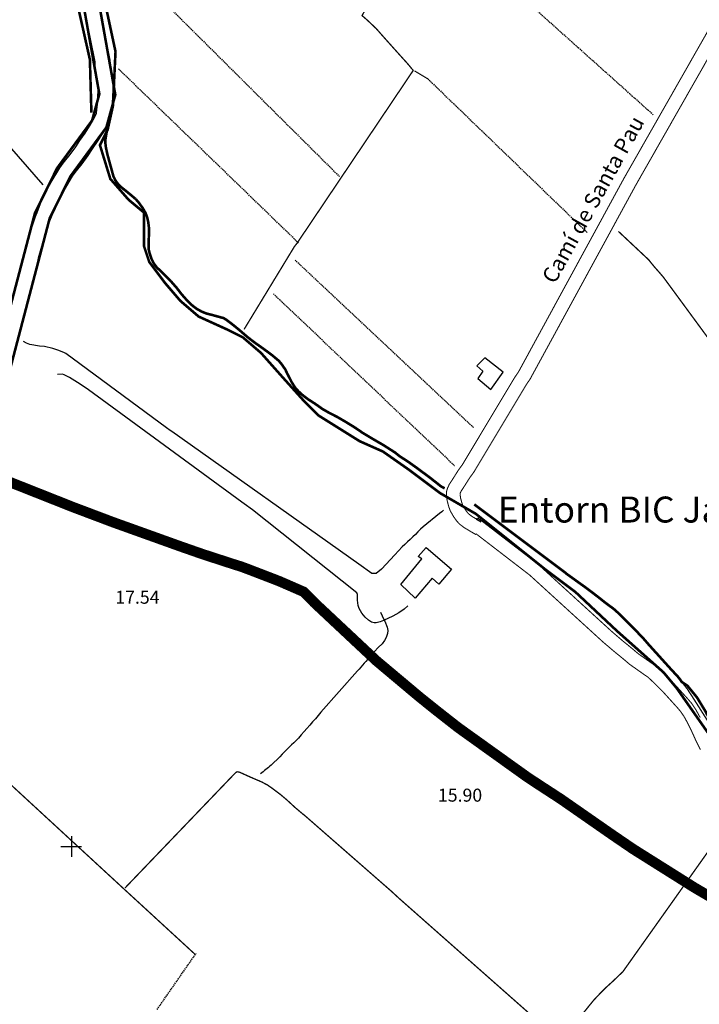
# Model space of a CAD drawing. Units: millimetres. Extents: x 592 to 756951, y 530 to 4426391.
# Drawn here: x 751980 to 752242, y 4422939 to 4423318 of the extents above; entities that cross this region are included whole.
import ezdxf
from ezdxf.enums import TextEntityAlignment as Align

# ---------------------------------------------------------------- set-up
doc = ezdxf.new("R2010")
doc.units = ezdxf.units.MM
doc.header["$PDSIZE"] = 50
for name, pattern in [('5EPOL$0$RAYITAS', [0.375, 0.25, -0.125]), ('MORSE_D', [1.25, 0.5, -0.25, 0, -0.25, 0, -0.25]), ('PUNTOS2', [3.175, 0, -3.175]), ('TRAZOS', [0.75, 0.5, -0.25])]:
    doc.linetypes.add(name, pattern=pattern)
for name, color, linetype in [('0000 PG5 Cuadricula', 7, 'Continuous'), ('0000 PG5 Cuadricula bloques', 7, 'Continuous'), ('0000 PG5 Cuadricula puntos', 7, 'Continuous'), ('00016 PG5 TEXT -Edificis protegits en SNU-', 7, 'Continuous'), ('00019 PG5 Via pecuaria', 104, 'TRAZOS'), ('006 Texto Cota', 42, 'Continuous'), ('011 Construcción', 8, 'Continuous'), ('085 Caminos y Senda', 32, 'Continuous'), ('087 Caminos identificados', 252, 'Continuous'), ('125 División de cutltivo', 34, 'TRAZOS'), ('159 Acequia identificada', 150, 'Continuous'), ('162 Acequias', 140, 'MORSE_D'), ('z_Límit Zona Húmida protecció 500', 150, 'Continuous')]:
    doc.layers.add(name, color=color, linetype=linetype)
doc.layers.add('z_BIC Perímetro aproximado del entorno del yacimiento', color=7, linetype='Continuous', true_color=0xe00000)
doc.styles.get("Standard").update_dxf_attribs({"font": 'arial.ttf'})
doc.styles.add('SUELO', font='arial.ttf')

# ---------------------------------------------------------------- blocks, each defined once
blk = doc.blocks.new('cuadricula')
at = {"layer": '0000 PG5 Cuadricula bloques', "color": 7}
for points in [[(0, 3.94), (0, -4.05)], [(-4.09, 0), (3.91, 0)]]:
    blk.add_lwpolyline(points, dxfattribs=at)
blk = doc.blocks.new('quadrícula i maquetació')
at = {"layer": '0000 PG5 Cuadricula'}
blk.add_point((752000, 4423000), dxfattribs=at)
at = {"layer": '0000 PG5 Cuadricula puntos'}
blk.add_point((752000, 4423000), dxfattribs=at)
at = {"layer": '0000 PG5 Cuadricula bloques'}
blk.add_blockref('cuadricula', (752000, 4423000), dxfattribs=at)

msp = doc.modelspace()

# ---------------------------------------------------------------- linework, layer by layer
at = {"layer": '00019 PG5 Via pecuaria', "flags": 128}
for points, const_width in [([(750438.25427, 4419116.37325, -0.001186259), (750442.07763, 4419127.18301, 0.27122135), (750437.99043, 4419140.94978), (750395.23264, 4419186.72519), (750343.90882, 4419225.06552), (750289.26854, 4419260.90635, -0.214324517), (750241.55912, 4419326.70333, 0.168782374), (750190.16038, 4419385.99515), (750165.06738, 4419391.92029), (750124.89108, 4419396.97479), (750053.77857, 4419410.5259), (750016.31396, 4419424.92031), (749965.70176, 4419453.76914), (749929.89778, 4419485.14667), (749903.167, 4419520.05904), (749885.1806, 4419549.66809), (749875.96752, 4419576.27499), (749855.74035, 4419643.19637), (749848.09963, 4419664.4042), (749839.0317, 4419679.71764), (749824.20545, 4419698.09818), (749810.88212, 4419714.82614, -0.308876622), (749813.92802, 4419766.9305), (749821.37292, 4419779.57632), (749844.01469, 4419806.21499), (749873.16153, 4419852.80939), (749896.67468, 4419875.69469), (749937.6713, 4419904.81751), (749974.88774, 4419925.4572), (750018.46619, 4419946.94459), (750078.498, 4419980.27526), (750120.44122, 4420009.16712, 0.083881371), (750127.64345, 4420014.42157, 0.101226775), (750130.60897, 4420019.03429, 0.053661351), (750133.13274, 4420028.43122, 0.094293891), (750132.97446, 4420033.24502, 0.082781758), (750130.62834, 4420039.01668, -0.081612948), (750127.48813, 4420046.69077, -0.033184071), (750125.92245, 4420056.44212, -0.026012148), (750125.41618, 4420068.83041, -0.04664328), (750126.89273, 4420082.92405, -0.067634875), (750130.22956, 4420092.58172, -0.059822049), (750134.69775, 4420099.29515, -0.029199098), (750145.34045, 4420110.3785, -0.036789169), (750159.81778, 4420121.93687, -0.045352109), (750173.10713, 4420129.36276, -0.062708165), (750186.85148, 4420133.51923, -0.081152049), (750198.13176, 4420133.59218, -0.00091057), (750198.25759, 4420133.57222, -0.046800695), (750207.54526, 4420131.17439, -0.041662058), (750217.2193, 4420126.74392, -0.07071488), (750226.45897, 4420119.66231, 0.072358377), (750234.16945, 4420113.79265, 0.058145083), (750244.01596, 4420109.7447, 0.121656752), (750248.05763, 4420109.6163, 0.04406102), (750251.70018, 4420110.7368, 0.018653063), (750260.82331, 4420114.85255, 0.020916641), (750264.42369, 4420116.83315, 0.024497535), (750269.03552, 4420119.88775, 0.19128811), (750291.45227, 4420177.38035), (750289.19601, 4420215.72827, 0.102113877), (750293.16685, 4420261.66484), (750247.51696, 4420447.56399), (750231.35814, 4420499.3956), (750256.92313, 4420510.61679), (750269.98458, 4420517.33264), (750451.7829, 4420633.58245), (750498.83362, 4420666.58664), (750531.55108, 4420685.98461), (750570.8801, 4420708.66947), (750631.53999, 4420751.12213, 0.742501323), (750630.53439, 4420755.93221), (750537.63237, 4420812.27031), (750507.16901, 4420828.26009), (750465.31078, 4420859.83713), (750448.74725, 4420871.50433), (750422.36807, 4420887.70515), (750393.9601, 4420902.85276), (750330.83132, 4420939.99854), (750192.85368, 4421018.61384), (750162.00745, 4421039.91856, -0.647929489), (750168.42961, 4421061.69714), (750176.78772, 4421064.14639), (750189.73297, 4421067.43918), (750239.12371, 4421117.43772, -0.230519265), (750251.4395, 4421122.98355), (750283.09972, 4421127.45224), (750323.56512, 4421141.68696), (750378.20253, 4421169.94154), (750401.58728, 4421185.52795), (750440.20075, 4421231.75903), (750508.27652, 4421317.21327), (750519.78959, 4421337.26391), (750527.89419, 4421359.25733), (750563.67791, 4421394.64855, 0.132921082), (750596.66234, 4421445.44029), (750627.5657, 4421518.10161), (750663.07199, 4421578.41096), (750691.45532, 4421610.19334), (750711.75538, 4421648.90538, -0.112850371), (750753.74666, 4421697.80997), (750829.79821, 4421738.48867), (750860.60768, 4421753.89004), (750899.64303, 4421786.55476), (750937.7211, 4421821.6091), (750947.68497, 4421833.86964), (750974.82605, 4421853.74327), (751070.82228, 4421935.30329), (751125.94855, 4421969.89223), (751184.44083, 4422008.37553), (751220.00701, 4422043.18533), (751238.35467, 4422067.70476), (751247.67743, 4422083.36511), (751267.069, 4422106.81027), (751296.33574, 4422141.43129), (751300.98143, 4422147.43067), (751300.1101, 4422163.98223), (751318.93073, 4422210.00335), (751341.0202, 4422263.09574), (751352.76577, 4422301.25173), (751355.78271, 4422312.62079), (751373.93637, 4422340.29907), (751399.491, 4422379.74322), (751414.92342, 4422399.93714), (751434.85306, 4422418.50388), (751470.34427, 4422447.92372), (751528.82253, 4422489.3164), (751568.84649, 4422512.34192), (751607.40928, 4422540.03903), (751668.10669, 4422603.8352), (751682.08627, 4422624.17521), (751714.4287, 4422678.36485), (751730.55452, 4422708.62175), (751741.41522, 4422750.2823), (751747.08495, 4422774.31671), (751761.33304, 4422801.56821), (751792.68614, 4422848.13979), (751830.38163, 4422912.14124), (751841.87829, 4422935.35059), (751850.27715, 4422959.65777), (751860.14422, 4422997.28063), (751900.79543, 4423067.04997), (751947.76499, 4423114.90374), (751953.44426, 4423124.57743), (751960.87309, 4423148.153), (751985.98019, 4423243.85293), (751994.50637, 4423261.13195), (752007.97643, 4423279.45607), (752010.78114, 4423289.67097), (752005.09321, 4423321.6039), (751966.05673, 4423507.41635), (751945.60765, 4423602.03949), (751939.75752, 4423619.15278), (751933.76409, 4423627.92697), (751918.03809, 4423648.81553), (751903.12411, 4423674.79632), (751881.04634, 4423721.64915), (751872.01442, 4423755.96295), (751865.26792, 4423786.76524), (751862.54824, 4423805.79884), (751859.99275, 4423860.71577), (751856.86156, 4423902.97758), (751856.42949, 4423912.48097), (751852.51418, 4423925.31168)], 1), ([(750443.9156, 4419114.38596, -0.001214991), (750447.82247, 4419125.42983, 0.272711308), (750442.25, 4419145.17941), (750399.25213, 4419191.21184), (750347.35288, 4419229.98202), (750292.40807, 4419266.02261, -0.216251352), (750247.33069, 4419328.42575, 0.171707692), (750192.38213, 4419391.63553), (750166.13431, 4419397.83335), (750125.82806, 4419402.90421), (750055.42921, 4419416.31932), (750018.89023, 4419430.35809), (749969.20003, 4419458.68139), (749934.29992, 4419489.26679), (749908.12731, 4419523.45015), (749890.6409, 4419552.23614), (749881.67633, 4419578.12532), (749861.43834, 4419645.08249), (749853.55187, 4419666.97245), (749843.97373, 4419683.1475), (749828.88717, 4419701.85076), (749815.83073, 4419718.24363, -0.308751012), (749818.90065, 4419763.5504), (749826.2804, 4419776.08556), (749848.86957, 4419802.66235), (749877.86469, 4419849.01421), (749900.52734, 4419871.07171), (749940.87355, 4419899.7325), (749977.67105, 4419920.13986), (750021.25081, 4419941.62788), (750081.66341, 4419975.16998), (750123.51536, 4420003.99897, 0.080479919), (750131.9378, 4420010.23128, 0.101226775), (750136.20379, 4420016.86682, 0.053661351), (750139.06066, 4420027.50397, 0.094293891), (750138.82866, 4420034.55968, 0.082781758), (750135.73949, 4420042.15932, -0.081612948), (750133.33616, 4420048.03259, -0.033184071), (750131.8966, 4420056.99846, -0.026012148), (750131.4158, 4420068.7634, -0.04664328), (750132.77597, 4420081.74612, -0.067634875), (750135.58512, 4420089.87653, -0.059822049), (750139.26066, 4420095.39901, -0.029199098), (750149.4184, 4420105.97732, -0.036789169), (750163.20665, 4420116.98555, -0.045352109), (750175.54778, 4420123.88159, -0.062708165), (750187.85721, 4420127.60412, -0.081152049), (750197.20262, 4420127.66456, -0.00091057), (750197.30687, 4420127.64803, -0.046800695), (750205.50936, 4420125.53035, -0.041662058), (750214.27589, 4420121.5155, -0.07071488), (750222.17523, 4420115.46116, 0.072358377), (750231.2603, 4420108.54509, 0.058145083), (750242.39313, 4420103.96833, 0.121656752), (750249.31053, 4420103.74857, 0.04406102), (750253.96184, 4420105.17938, 0.018653063), (750263.4929, 4420109.47916, 0.020797324), (750267.51043, 4420111.68799, 0.026662873), (750273.04495, 4420115.39163, 0.193366845), (750297.45101, 4420177.57812), (750295.24688, 4420215.04015, 0.100654606), (750299.08107, 4420262.74007), (750253.2999, 4420449.17383), (750238.68337, 4420496.05832), (750259.50311, 4420505.19668), (750272.97916, 4420512.12571), (750455.12339, 4420628.59671), (750502.09116, 4420661.54272), (750534.58009, 4420680.80519), (750574.10532, 4420703.60322), (750634.787, 4420746.07113, 0.646512244), (750632.81009, 4420761.56922), (750540.58504, 4420817.49679), (750510.39132, 4420833.34504), (750468.84604, 4420864.686), (750452.04813, 4420876.51829), (750425.35236, 4420892.91355), (750396.89432, 4420908.08786), (750333.83802, 4420945.19099), (750196.04972, 4421023.6984), (750165.7142, 4421044.65039, -0.654579485), (750169.6102, 4421055.79079), (750178.37141, 4421058.35817), (750192.82897, 4421062.03563), (750243.59287, 4421113.42423, -0.249393553), (750251.70845, 4421116.96204), (750284.52849, 4421121.59443), (750325.95018, 4421136.16555), (750381.25374, 4421164.76461), (750405.63648, 4421181.01621), (750444.85035, 4421227.96613), (750513.25307, 4421313.8308), (750525.24464, 4421334.71476), (750533.06252, 4421355.9301), (750567.79316, 4421390.27979, 0.132034488), (750602.28867, 4421443.33877), (750632.93426, 4421515.39403), (750667.94185, 4421574.85631), (750696.42458, 4421606.75), (750717.06661, 4421646.11417, -0.112051135), (750756.96598, 4421692.72755), (750832.55509, 4421733.1589), (750863.91916, 4421748.83751), (750903.60237, 4421782.04435), (750942.10389, 4421817.48852), (750951.85357, 4421829.48551), (750978.5457, 4421849.03039), (751074.37756, 4421930.45077), (751129.19229, 4421964.84423), (751188.22314, 4422003.68187), (751224.53407, 4422039.22058), (751243.3483, 4422064.36353), (751252.5961, 4422079.89795), (751271.67194, 4422102.96137), (751301.00093, 4422137.65604), (751307.09033, 4422145.5198), (751306.17247, 4422162.95528), (751324.47738, 4422207.71534), (751346.67017, 4422261.05605), (751358.53486, 4422299.59902), (751361.33276, 4422310.14267), (751378.96275, 4422337.02253), (751404.39982, 4422376.28521), (751419.38349, 4422395.89192), (751438.81586, 4422413.99541), (751473.99735, 4422443.1585), (751532.05888, 4422484.25621), (751572.10082, 4422507.29208), (751611.36746, 4422535.49472), (751672.78175, 4422600.04436), (751687.13988, 4422620.93515), (751719.6553, 4422675.41462), (751736.18207, 4422706.42384), (751747.23885, 4422748.83651), (751752.75151, 4422772.20508), (751766.49601, 4422798.49342), (751797.7643, 4422844.93902), (751835.66176, 4422909.28339), (751847.42447, 4422933.02984), (751856.02285, 4422957.91444), (751865.74037, 4422994.96704), (751905.60237, 4423063.38189), (751952.56489, 4423111.22848), (751958.9626, 4423122.1259), (751966.63962, 4423146.4891), (751991.62962, 4423241.74272), (751999.65338, 4423258.00355), (752013.46835, 4423276.79686), (752016.92579, 4423289.38906), (752010.98403, 4423322.74704), (751971.925, 4423508.66685), (751951.39832, 4423603.64906), (751945.17146, 4423621.8644), (751938.64062, 4423631.42534), (751923.05593, 4423652.12619), (751908.44839, 4423677.57317), (751886.70858, 4423723.70876), (751877.84868, 4423757.36906), (751871.1763, 4423787.8329), (751868.52844, 4423806.36393), (751865.98243, 4423861.07695), (751862.85148, 4423903.33557), (751862.38896, 4423913.50889), (751858.25294, 4423927.06287)], 1), ([(750192.63991, 4421018.76148), (750162.00745, 4421039.91856, -0.647929489), (750168.42961, 4421061.69714), (750176.78772, 4421064.14639), (750189.73297, 4421067.43918), (750239.12371, 4421117.43772, -0.230519265), (750251.4395, 4421122.98355), (750283.09972, 4421127.45224), (750323.56512, 4421141.68696), (750378.20253, 4421169.94154), (750401.58728, 4421185.52795), (750440.20075, 4421231.75903), (750508.27652, 4421317.21327), (750519.78959, 4421337.26391), (750527.89419, 4421359.25733), (750563.67791, 4421394.64855, 0.132921082), (750596.66234, 4421445.44029), (750627.5657, 4421518.10161), (750663.07199, 4421578.41096), (750691.45532, 4421610.19334), (750711.75538, 4421648.90538, -0.112850371), (750753.74666, 4421697.80997), (750829.79821, 4421738.48867), (750860.60768, 4421753.89004), (750899.64303, 4421786.55476), (750937.7211, 4421821.6091), (750947.68497, 4421833.86964), (750974.82605, 4421853.74327), (751070.82228, 4421935.30329), (751125.94855, 4421969.89223), (751184.44083, 4422008.37553), (751220.00701, 4422043.18533), (751238.35467, 4422067.70476), (751247.67743, 4422083.36511), (751267.069, 4422106.81027), (751296.33574, 4422141.43129), (751300.98143, 4422147.43067), (751300.1101, 4422163.98223), (751318.93073, 4422210.00335), (751341.0202, 4422263.09574), (751352.76577, 4422301.25173), (751355.78271, 4422312.62079), (751373.93637, 4422340.29907), (751399.491, 4422379.74322), (751414.92342, 4422399.93714), (751434.85306, 4422418.50388), (751470.34427, 4422447.92372), (751528.82253, 4422489.3164), (751568.84649, 4422512.34192), (751607.40928, 4422540.03903), (751668.10669, 4422603.8352), (751682.08627, 4422624.17521), (751714.4287, 4422678.36485), (751730.55452, 4422708.62175), (751741.41522, 4422750.2823), (751747.08495, 4422774.31671), (751761.33304, 4422801.56821), (751792.68614, 4422848.13979), (751830.38163, 4422912.14124), (751841.87829, 4422935.35059), (751850.27715, 4422959.65777), (751860.14422, 4422997.28063), (751900.79543, 4423067.04997), (751947.76499, 4423114.90374), (751953.44426, 4423124.57743), (751960.87309, 4423148.153), (751985.98019, 4423243.85293), (751994.50637, 4423261.13195), (752007.97643, 4423279.45607), (752010.78114, 4423289.67097), (752005.09321, 4423321.6039), (751966.05673, 4423507.41635), (751945.60765, 4423602.03949), (751939.75752, 4423619.15278), (751933.76409, 4423627.92697), (751918.03809, 4423648.81553), (751903.12411, 4423674.79632), (751881.04634, 4423721.64915), (751872.01442, 4423755.96295), (751865.26792, 4423786.76524), (751862.54824, 4423805.79884), (751859.99275, 4423860.71577), (751856.86156, 4423902.97758), (751856.42949, 4423912.48097), (751852.51418, 4423925.31168)], 0.4)]:
    msp.add_lwpolyline(points, format="xyb", dxfattribs=dict(at, const_width=const_width))
at = {"layer": '011 Construcción'}
for points in [[(752159.19963, 4423188.15474), (752156.09963, 4423185.01474), (752158.43963, 4423183.00474), (752156.48963, 4423180.20474), (752161.48963, 4423175.92474), (752166.26963, 4423182.53474)], [(752136.65963, 4423115.03474), (752146.35963, 4423106.73474), (752141.41963, 4423100.98474), (752138.95963, 4423103.22474), (752132.40963, 4423095.59474), (752126.80963, 4423100.83474), (752134.93963, 4423110.70474), (752133.51963, 4423111.61474)]]:
    msp.add_lwpolyline(points, close=True, dxfattribs=at)
at = {"layer": '085 Caminos y Senda'}
for points in [[(751989.19963, 4423254.67474), (751973.56963, 4423272.48474), (751973.08963, 4423272.96474), (751930.04963, 4423319.11474), (751922.08963, 4423326.20474), (751920.25963, 4423327.50474, 0.009832635), (751914.01963, 4423330.91474), (751911.98963, 4423331.73474), (751906.80963, 4423333.95474), (751904.59963, 4423335.07474)], [(752143.30963, 4423129.48474), (752142.59963, 4423128.83474), (752141.70963, 4423128.15474), (752135.42963, 4423123.07474, -0.008497254), (752127.35963, 4423115.32474), (752124.55963, 4423112.23474), (752119.39963, 4423106.77474), (752117.35963, 4423105.07474), (752115.69963, 4423105.00474), (752110.68963, 4423108.72474), (752038.68963, 4423159.73474), (752038.08963, 4423160.18474), (752036.56963, 4423161.17474), (751997.88963, 4423189.74474), (751997.29963, 4423190.06474), (751995.19963, 4423190.93474), (751992.84963, 4423191.64474), (751989.70963, 4423192.40474), (751987.74963, 4423192.62474), (751983.96963, 4423193.20474), (751982.69963, 4423193.68474), (751981.51963, 4423194.35474)], [(752119.03963, 4423090.21474), (752120.29963, 4423087.29474), (752120.63963, 4423086.66474), (752121.57963, 4423084.44474), (752121.82963, 4423083.07474), (752121.71963, 4423082.01474), (752121.25963, 4423080.47474), (752120.58963, 4423079.23474), (752119.59963, 4423077.98474), (752118.10963, 4423076.52474), (752115.23963, 4423073.51474, -0.010981751), (752110.20963, 4423067.54474), (752096.09963, 4423051.67474, -0.00922549), (752087.42963, 4423041.71474, 0.005272976), (752080.26963, 4423034.54474), (752076.86963, 4423031.27474, -0.012040371), (752072.86963, 4423027.93474)]]:
    msp.add_lwpolyline(points, format="xyb", dxfattribs=at)
msp.add_lwpolyline([(752129.50963, 4423092.58474), (752128.07963, 4423091.37474), (752126.10963, 4423089.97474), (752123.82963, 4423088.67474), (752120.12963, 4423086.94474), (752118.88963, 4423086.41474), (752117.33963, 4423086.10474), (752116.53963, 4423086.10474), (752115.59963, 4423086.31474), (752114.35963, 4423087.06474), (752113.10963, 4423088.22474), (752111.88963, 4423089.81474), (752110.86963, 4423091.55474), (752110.38963, 4423092.72474), (752110.14963, 4423094.79474), (752110.15963, 4423097.00474), (752109.86963, 4423097.61474), (752069.71963, 4423129.58474), (752066.46963, 4423131.89474), (752065.64963, 4423132.52474), (752009.87963, 4423173.35474), (752009.06963, 4423174.00474), (752006.09963, 4423176.14474), (752002.35963, 4423178.58474), (751999.25963, 4423180.48474), (751997.24963, 4423181.59474), (751996.60963, 4423181.86474), (751994.66963, 4423181.66474)], dxfattribs=at)
msp.add_lwpolyline([(752155.90721, 4423126.06198), (752155.82963, 4423126.02474), (752157.66963, 4423125.01474)], close=True, dxfattribs=at)
at = {"layer": '087 Caminos identificados'}
for points in [[(751974.60963, 4423177.33474), (751986.31963, 4423221.53474), (751987.15963, 4423225.67474, -0.012266657), (751989.22963, 4423232.93474), (751991.49963, 4423240.16474), (751994.50963, 4423247.71474), (751995.54963, 4423249.74474), (751997.29963, 4423252.83474), (752000.37963, 4423258.05474), (752001.44963, 4423259.45474), (752004.17963, 4423262.83474), (752006.52963, 4423266.02474), (752008.11963, 4423268.53474), (752010.12963, 4423271.37474), (752012.23963, 4423274.67474), (752014.17963, 4423278.09474), (752015.22963, 4423280.76474), (752015.59963, 4423283.02474), (752015.85963, 4423286.19474), (752016.11963, 4423291.10474), (752016.03963, 4423294.45474), (752015.65963, 4423296.80474), (752014.95963, 4423300.24474), (752014.90963, 4423302.72474), (751997.83963, 4423386.94474)], [(751968.99963, 4423178.75474), (751980.67963, 4423222.85474), (751981.51963, 4423227.00474, -0.010878051), (751983.68963, 4423234.62474), (751986.03963, 4423242.08474, -0.005616743), (751989.23963, 4423250.11474), (751990.44963, 4423252.48474), (751992.28963, 4423255.73474), (751995.56963, 4423261.28474), (751996.88963, 4423263.02474), (751999.59963, 4423266.37474), (752001.74963, 4423269.29474), (752003.30963, 4423271.75474), (752005.31963, 4423274.60474), (752007.27963, 4423277.66474), (752008.93963, 4423280.59474), (752009.61963, 4423282.31474), (752009.84963, 4423283.72474, 0.012976964), (752010.32963, 4423291.18474), (752010.25963, 4423293.91474), (752009.95963, 4423295.76474), (752009.17963, 4423299.60474), (752009.12963, 4423302.08474), (751992.17963, 4423385.74474)]]:
    msp.add_lwpolyline(points, format="xyb", dxfattribs=at)
at = {"layer": '087 Caminos identificados', "const_width": 0.4}
for points in [[(752248.62963, 4423320.17474), (752212.65963, 4423257.04474), (752172.14963, 4423182.68474), (752170.72963, 4423180.61474), (752150.61963, 4423147.07474), (752148.98963, 4423144.82474), (752146.49963, 4423140.89474), (752145.53963, 4423139.46474), (752144.81963, 4423137.91474), (752144.45963, 4423136.66474), (752144.37963, 4423135.24474), (752144.71963, 4423132.98474), (752145.32963, 4423130.69474), (752145.91963, 4423129.10474), (752147.17963, 4423126.94474), (752148.38963, 4423125.24474), (752149.48963, 4423124.05474), (752151.28963, 4423122.69474), (752155.06963, 4423120.45474), (752155.66963, 4423120.12474), (752155.93963, 4423120.25474), (752176.43963, 4423104.47474), (752204.74963, 4423078.64474), (752209.14963, 4423074.90474, -0.009305507), (752214.97963, 4423070.07474), (752220.70963, 4423066.02474), (752222.04963, 4423065.11474, -0.012852867), (752227.76963, 4423059.53474), (752233.11963, 4423053.62474), (752234.48963, 4423052.05474), (752235.87963, 4423050.01474), (752237.43963, 4423047.19474, -0.014963515), (752240.57963, 4423040.40474), (752242.20963, 4423037.23474)], [(752255.13947, 4423317.51776), (752254.87963, 4423317.74474), (752252.98963, 4423317.21474), (752217.24963, 4423254.48474), (752176.62963, 4423179.93474), (752175.14963, 4423177.77474), (752155.00963, 4423144.17474), (752153.33963, 4423141.87474), (752150.89963, 4423138.02474), (752150.12963, 4423136.88474), (752149.74963, 4423136.07474, 0.094931102), (752149.64963, 4423135.49474), (752149.86963, 4423134.05474), (752150.33963, 4423132.28474), (752150.67963, 4423131.35474), (752151.59963, 4423129.79474), (752152.46963, 4423128.56474), (752153.02963, 4423127.96474), (752154.21963, 4423127.06474), (752155.90721, 4423126.06198)], [(752155.90721, 4423126.06198), (752156.57963, 4423126.38474), (752179.85963, 4423108.46474), (752208.23963, 4423082.57474), (752212.50963, 4423078.93474, -0.009131848), (752218.19963, 4423074.22474), (752223.69963, 4423070.34474), (752225.35963, 4423069.21474, -0.011362169), (752231.57963, 4423063.15474), (752237.03963, 4423057.11474), (752238.64963, 4423055.27474), (752240.35963, 4423052.76474), (752242.10963, 4423049.59474, -0.014789097)]]:
    msp.add_lwpolyline(points, format="xyb", dxfattribs=at)
at = {"layer": '125 División de cutltivo'}
for points in [[(752224.05963, 4423281.63474), (752136.70963, 4423359.78474)], [(752007.73963, 4423352.79474), (752103.21963, 4423257.90474)], [(752087.50963, 4423232.28474), (752017.95963, 4423299.51474)], [(752132.14963, 4423298.54474), (752137.21963, 4423295.53474), (752198.64963, 4423236.29474)], [(752154.79963, 4423161.27474), (752086.14963, 4423225.68474)], [(752077.76963, 4423212.77474), (752147.52963, 4423146.58474)], [(752032.98963, 4422937.21474), (752047.99963, 4422958.77474)]]:
    msp.add_lwpolyline(points, dxfattribs=at)
at = {"layer": '159 Acequia identificada', "const_width": 1}
msp.add_lwpolyline([(752007.7185, 4423282.53398), (752007.1361, 4423302.91402), (751993.15823, 4423365.21864), (751947.73021, 4423576.00626), (751938.41165, 4423610.94345), (751919.19207, 4423643.55147)], dxfattribs=at)
for points in [[(752013.58963, 4423274.93474), (752013.06963, 4423271.88474), (752013.04963, 4423271.15474), (752013.26963, 4423269.30474), (752013.83963, 4423266.55474), (752016.20963, 4423257.95474), (752016.93963, 4423256.44474), (752017.91963, 4423255.08474), (752019.11963, 4423253.86474, -0.009231653), (752024.75963, 4423249.24474), (752025.83963, 4423248.00474), (752027.42963, 4423245.82474), (752028.59963, 4423243.80474), (752029.19963, 4423242.19474), (752029.61963, 4423240.28474), (752029.89963, 4423237.90474), (752029.89963, 4423235.76474), (752029.71963, 4423232.39474), (752029.79963, 4423229.80474), (752030.12963, 4423228.40474), (752030.91963, 4423226.05474), (752031.81963, 4423224.31474), (752032.84963, 4423222.96474, -0.016059013), (752038.40963, 4423217.49474), (752040.46963, 4423215.13474), (752042.54963, 4423212.45474), (752044.58963, 4423210.15474), (752046.71963, 4423208.11474), (752048.39963, 4423206.88474), (752050.19963, 4423205.89474), (752052.09963, 4423205.13474), (752053.94963, 4423204.67474), (752058.62963, 4423203.39474), (752059.57963, 4423202.80474), (752061.71963, 4423201.21474), (752064.54963, 4423198.91474), (752067.87963, 4423196.04474), (752070.50963, 4423194.02474, -0.010979297), (752077.44963, 4423188.98474), (752079.90963, 4423186.91474), (752080.97963, 4423185.63474), (752082.38963, 4423183.58474), (752083.07963, 4423182.11474), (752084.89963, 4423178.59474), (752086.23963, 4423176.54474), (752087.46963, 4423175.16474), (752089.25963, 4423173.54474), (752091.18963, 4423172.11474), (752093.76963, 4423170.46474), (752096.72963, 4423168.37474), (752099.06963, 4423167.03474), (752102.38963, 4423165.32474), (752105.45963, 4423163.54474), (752109.23963, 4423161.21474), (752112.07963, 4423159.26474, 0.008825079), (752119.94963, 4423154.62474), (752124.66963, 4423151.61474), (752126.27963, 4423150.28474), (752129.73963, 4423148.05474), (752132.84963, 4423145.82474), (752137.97963, 4423142.03474), (752142.29963, 4423138.62474), (752143.70963, 4423137.84474)], [(752265.36043, 4423018.98725), (752257.64983, 4423027.27439), (752257.64983, 4423027.27439), (752253.79452, 4423034.21245), (752253.79452, 4423034.21245), (752253.79452, 4423034.21245), (752253.79452, 4423034.21245, -0.012716258), (752244.1869, 4423051.90538), (752244.1869, 4423051.90538), (752240.90306, 4423057.30663), (752237.19554, 4423061.86062), (752234.99963, 4423063.33474), (752233.90963, 4423064.90474), (752230.12963, 4423069.00474), (752222.34963, 4423077.62474), (752220.03963, 4423080.27474), (752216.79963, 4423083.64474, -0.006463039), (752210.58963, 4423089.83474), (752208.70963, 4423091.51474), (752205.56963, 4423093.81474, 0.012081515), (752198.15963, 4423099.55474), (752190.76963, 4423104.86474), (752190.21963, 4423105.34474), (752155.12963, 4423131.65474)]]:
    msp.add_lwpolyline(points, format="xyb", dxfattribs=at)
at = {"layer": '162 Acequias', "const_width": 0.5}
for points in [[(752160.92963, 4423404.12474), (752135.80963, 4423362.24474), (752135.37963, 4423361.63474), (752111.89963, 4423319.82474), (752112.45963, 4423319.41474), (752114.31963, 4423317.75474), (752117.36963, 4423314.85474, 0.003221316), (752129.64963, 4423301.13474), (752131.60963, 4423298.73474), (752086.97963, 4423232.34474), (752085.83963, 4423230.87474), (752066.49963, 4423199.06474)], [(752013.58963, 4423274.93474), (752013.06963, 4423271.88474), (752013.04963, 4423271.15474), (752013.26963, 4423269.30474), (752013.83963, 4423266.55474), (752016.20963, 4423257.95474), (752016.93963, 4423256.44474), (752017.91963, 4423255.08474), (752019.11963, 4423253.86474, -0.009231653), (752024.75963, 4423249.24474), (752025.83963, 4423248.00474), (752027.42963, 4423245.82474), (752028.59963, 4423243.80474), (752029.19963, 4423242.19474), (752029.61963, 4423240.28474), (752029.89963, 4423237.90474), (752029.89963, 4423235.76474), (752029.71963, 4423232.39474), (752029.79963, 4423229.80474), (752030.12963, 4423228.40474), (752030.91963, 4423226.05474), (752031.81963, 4423224.31474), (752032.84963, 4423222.96474, -0.016059013), (752038.40963, 4423217.49474), (752040.46963, 4423215.13474), (752042.54963, 4423212.45474), (752044.58963, 4423210.15474), (752046.71963, 4423208.11474), (752048.39963, 4423206.88474), (752050.19963, 4423205.89474), (752052.09963, 4423205.13474), (752053.94963, 4423204.67474), (752058.62963, 4423203.39474), (752059.57963, 4423202.80474), (752061.71963, 4423201.21474), (752064.54963, 4423198.91474), (752067.87963, 4423196.04474), (752070.50963, 4423194.02474, -0.010979297), (752077.44963, 4423188.98474), (752079.90963, 4423186.91474), (752080.97963, 4423185.63474), (752082.38963, 4423183.58474), (752083.07963, 4423182.11474), (752084.89963, 4423178.59474), (752086.23963, 4423176.54474), (752087.46963, 4423175.16474), (752089.25963, 4423173.54474), (752091.18963, 4423172.11474), (752093.76963, 4423170.46474), (752096.72963, 4423168.37474), (752099.06963, 4423167.03474), (752102.38963, 4423165.32474), (752105.45963, 4423163.54474), (752109.23963, 4423161.21474), (752112.07963, 4423159.26474, 0.008825079), (752119.94963, 4423154.62474), (752124.66963, 4423151.61474), (752126.27963, 4423150.28474), (752129.73963, 4423148.05474), (752132.84963, 4423145.82474), (752137.97963, 4423142.03474), (752142.29963, 4423138.62474), (752143.70963, 4423137.84474)], [(752387.25963, 4423108.19474), (752365.36963, 4423086.52474, 0.004670753), (752357.86963, 4423079.99474), (752352.83963, 4423075.38474), (752344.29963, 4423067.26474, -0.009364456), (752338.44963, 4423061.96474), (752337.86963, 4423061.52474), (752337.27963, 4423061.84474), (752296.47963, 4423121.49474), (752295.13963, 4423123.19474), (752251.00963, 4423187.83474), (752250.54963, 4423188.36474), (752227.96963, 4423219.10474, 0.011241965), (752224.55963, 4423223.01474), (752222.87963, 4423225.07474), (752222.47963, 4423225.65474), (752210.61963, 4423236.77474)], [(752260.44963, 4423021.86474), (752259.18963, 4423023.07474), (752256.83963, 4423025.73474), (752254.71963, 4423028.37474), (752253.18963, 4423030.49474), (752252.12963, 4423032.26474), (752250.33963, 4423036.26474, -0.006277736), (752246.85963, 4423044.86474), (752246.10963, 4423046.55474), (752238.69963, 4423058.23474), (752237.11963, 4423060.62474), (752234.99963, 4423063.33474), (752233.90963, 4423064.90474), (752230.12963, 4423069.00474), (752222.34963, 4423077.62474), (752220.03963, 4423080.27474), (752216.79963, 4423083.64474, -0.006463039), (752210.58963, 4423089.83474), (752208.70963, 4423091.51474), (752205.56963, 4423093.81474, 0.012081515), (752198.15963, 4423099.55474), (752190.76963, 4423104.86474), (752190.21963, 4423105.34474), (752155.12963, 4423131.65474)], [(752020.63963, 4422983.97474), (752063.18963, 4423028.34474), (752063.74963, 4423028.73474), (752064.42963, 4423028.66474), (752065.43963, 4423028.26474, 0.009854145), (752073.25963, 4423024.82474), (752075.59963, 4423023.57474), (752077.26963, 4423022.40474), (752080.64963, 4423019.86474), (752083.07963, 4423017.79474), (752086.03963, 4423015.06474), (752089.00963, 4423012.54474), (752089.68963, 4423012.03474), (752123.14963, 4422982.78474), (752126.14963, 4422980.01474), (752188.79963, 4422924.65474)], [(752192.73963, 4422930.43474), (752200.97963, 4422940.64474, -0.015736872), (752205.96963, 4422945.78474), (752208.52963, 4422948.11474), (752211.87963, 4422951.33474), (752212.26963, 4422951.67474), (752255.15963, 4423012.12474), (752255.10963, 4423012.22474)]]:
    msp.add_lwpolyline(points, format="xyb", dxfattribs=at)
msp.add_lwpolyline([(751954.18963, 4423044.50474), (752020.50963, 4422983.37474), (752047.60963, 4422958.46474)], dxfattribs=at)
at = {"layer": 'z_BIC Perímetro aproximado del entorno del yacimiento', "linetype": 'PUNTOS2', "ltscale": 0.25, "const_width": 1}
msp.add_lwpolyline([(752247, 4423041), (752233, 4423061), (752228, 4423067), (752210, 4423083), (752194, 4423098), (752182, 4423107), (752167, 4423119), (752155.77689, 4423128), (752142, 4423136), (752130, 4423145), (752120, 4423152), (752111, 4423156), (752103, 4423161), (752095, 4423166), (752090, 4423171), (752081, 4423181), (752073, 4423190), (752066, 4423196), (752060, 4423199), (752049, 4423204), (752042, 4423210), (752036, 4423217), (752030, 4423225), (752028, 4423231), (752028, 4423238), (752028, 4423244), (752022, 4423249), (752015, 4423257), (752011, 4423270), (752014, 4423276), (752016, 4423285), (752017, 4423306), (752011, 4423334)], dxfattribs=at)
at = {"layer": 'z_BIC Perímetro aproximado del entorno del yacimiento', "linetype": 'Continuous', "ltscale": 0.25}
msp.add_lwpolyline([(752247, 4423041), (752233, 4423061), (752228, 4423067), (752210, 4423083), (752194, 4423098), (752182, 4423107), (752167, 4423119), (752155.77689, 4423128), (752142, 4423136), (752130, 4423145), (752120, 4423152), (752111, 4423156), (752103, 4423161), (752095, 4423166), (752090, 4423171), (752081, 4423181), (752073, 4423190), (752066, 4423196), (752060, 4423199), (752049, 4423204), (752042, 4423210), (752036, 4423217), (752030, 4423225), (752028, 4423231), (752028, 4423238), (752028, 4423244), (752022, 4423249), (752015, 4423257), (752011, 4423270), (752014, 4423276), (752016, 4423285), (752017, 4423306), (752011, 4423334)], dxfattribs=at)
at = {"layer": 'z_Límit Zona Húmida protecció 500', "linetype": '5EPOL$0$RAYITAS', "ltscale": 15, "const_width": 4}
msp.add_lwpolyline([(752246.2928, 4422980.3878), (752241.9282, 4422982.9372), (752239.7282, 4422984.2372), (752216.3081, 4422998.9657), (752208.6063, 4423004.2164), (752188.384, 4423018.2809), (752180.5964, 4423023.3457), (752175.4086, 4423026.7657), (752148.8133, 4423045.8239), (752140.0679, 4423052.6904), (752133.968, 4423057.5903), (752117.4215, 4423071.4806), (752093.5414, 4423093.8471), (752089.4165, 4423098.0207), (752084.9084, 4423099.9931), (752080.1477, 4423102.0629), (752078.5434, 4423102.6907), (752068.0507, 4423106.732), (752065.3059, 4423107.748), (752062.4106, 4423108.6504), (752050.4755, 4423112.5355), (752042.3445, 4423115.374), (752016.1448, 4423124.7741), (752000.8136, 4423130.56), (751974.3138, 4423141.0601)], dxfattribs=at)

# ---------------------------------------------------------------- block references
msp.add_blockref('quadrícula i maquetació', (0, 0))

# ---------------------------------------------------------------- texts
at = {"layer": '00016 PG5 TEXT -Edificis protegits en SNU-', "color": 12, "true_color": 0xe00000, "style": 'SUELO'}
msp.add_text('Entorn BIC Jaciment de Vinarragell', height=10, dxfattribs=at).set_placement((752164.14976, 4423124.68424))
at = {"layer": '006 Texto Cota'}
for s, p in [('17.54', (752016.90963, 4423093.42474)), ('15.90', (752141.12963, 4423017.22474))]:
    msp.add_text(s, height=5, dxfattribs=at).set_placement(p)
at = {"layer": '087 Caminos identificados', "style": 'SUELO'}
msp.add_text('Camí de Santa Pau', height=6, rotation=61.0528272, dxfattribs=at).set_placement((752203.47643, 4423247.60703), align=Align.CENTER)

doc.saveas('drawing.dxf')
